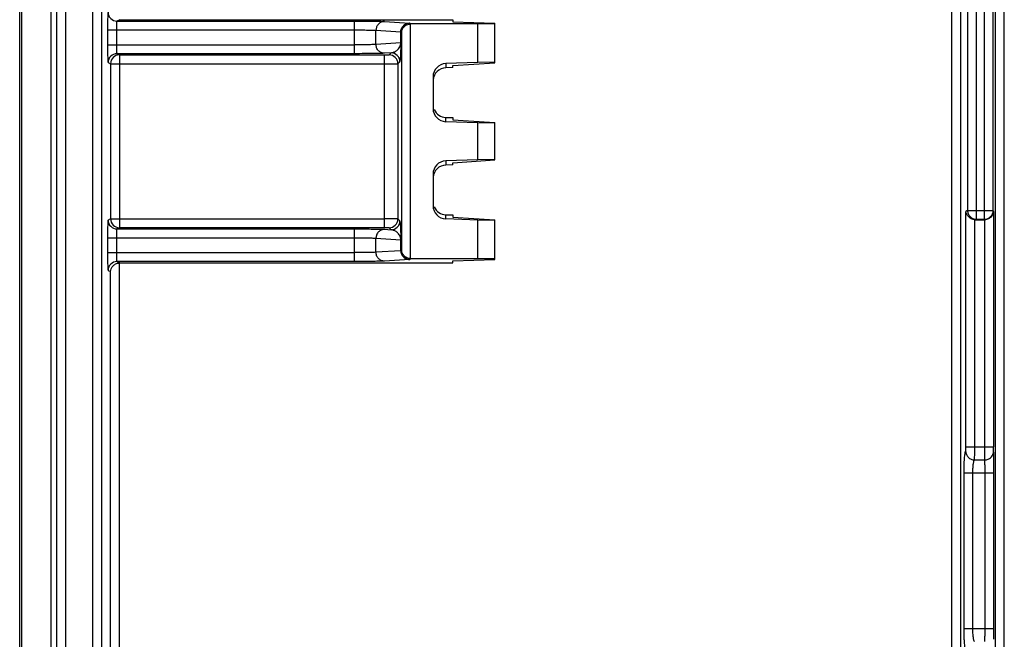
# Model space of a CAD drawing. Units: millimetres. Extents: x 121 to 353, y 111 to 199.
# Drawn here: x 121 to 143, y 162 to 176 of the extents above; entities that cross this region are included whole.
import ezdxf

# ---------------------------------------------------------------- set-up
doc = ezdxf.new("R2010")
doc.units = ezdxf.units.MM
doc.header["$LTSCALE"] = 23.1
doc.layers.get('0').update_dxf_attribs({"linetype": 'CONTINUOUS'})
for name, color, linetype in [('ASSI', 7, 'CONTINUOUS'), ('DRAFT', 7, 'CONTINUOUS'), ('RACCORDO', 7, 'CONTINUOUS')]:
    doc.layers.add(name, color=color, linetype=linetype)

msp = doc.modelspace()

# ---------------------------------------------------------------- linework, layer by layer
at = {"color": 7, "linetype": 'CONTINUOUS'}
for p, q in [((121.173, 112.467), (121.173, 197.471)), ((121.223, 112.469), (121.223, 197.47)), ((121.881, 112.471), (121.881, 197.467))]:
    msp.add_line(p, q, dxfattribs=at)
at = {"color": 250, "linetype": 'CONTINUOUS'}
for p, q in [((122.83, 157.206), (122.83, 196.913)), ((123.029, 157.206), (123.029, 196.913)), ((142.264, 157.208), (142.264, 183.433)), ((142.464, 157.208), (142.464, 183.433)), ((123.229, 157.206), (123.229, 170.323))]:
    msp.add_line(p, q, dxfattribs=at)
at = {"layer": 'ASSI', "color": 7, "linetype": 'CONTINUOUS'}
for p, q in [((121.173, 112.467), (121.173, 197.471)), ((121.223, 112.469), (121.223, 197.47)), ((121.881, 112.471), (121.881, 197.467)), ((143.248, 128.706), (143.248, 181.232)), ((143.448, 128.694), (143.448, 181.244)), ((123.436, 176.019), (130.973, 176.019)), ((130.973, 176.019), (130.973, 175.97)), ((131.534, 175.923), (130.019, 175.923)), ((130.973, 175.97), (131.923, 175.941)), ((131.923, 175.927), (131.534, 175.923)), ((131.534, 175.051), (131.534, 175.923)), ((131.923, 175.047), (131.923, 175.941)), ((131.534, 175.051), (130.812, 175.025)), ((130.973, 174.935), (130.812, 174.929)), ((130.973, 174.985), (131.923, 175.047)), ((130.973, 174.935), (130.973, 174.985)), ((131.923, 175.06), (131.534, 175.051)), ((130.523, 174.726), (130.523, 174.013)), ((130.812, 173.809), (130.973, 173.804)), ((130.973, 173.804), (130.973, 173.754)), ((130.973, 173.754), (131.923, 173.692)), ((131.534, 173.688), (130.812, 173.713)), ((131.534, 172.851), (131.534, 173.688)), ((131.923, 173.678), (131.534, 173.688)), ((131.923, 172.847), (131.923, 173.692)), ((131.923, 172.86), (131.534, 172.851)), ((131.534, 172.851), (130.812, 172.825)), ((130.973, 172.735), (130.812, 172.729)), ((130.973, 172.785), (131.923, 172.847)), ((130.973, 172.735), (130.973, 172.785)), ((130.523, 172.526), (130.523, 171.813)), ((130.812, 171.609), (130.973, 171.604)), ((130.973, 171.604), (130.973, 171.554)), ((130.973, 171.554), (131.923, 171.492)), ((131.534, 171.488), (130.812, 171.513)), ((131.534, 170.615), (131.534, 171.488)), ((131.923, 171.478), (131.534, 171.488)), ((131.923, 170.598), (131.923, 171.492)), ((142.796, 171.495), (143.004, 171.495)), ((123.436, 170.519), (130.973, 170.519)), ((131.534, 170.615), (130.019, 170.615)), ((130.973, 170.569), (131.923, 170.598)), ((130.973, 170.519), (130.973, 170.569)), ((131.923, 170.611), (131.534, 170.615))]:
    msp.add_line(p, q, dxfattribs=at)
at = {"layer": 'ASSI', "color": 250, "linetype": 'CONTINUOUS'}
for p, q in [((122.007, 197.467), (122.007, 112.471)), ((122.207, 197.467), (122.207, 112.471)), ((122.83, 157.206), (122.83, 196.913)), ((123.029, 157.206), (123.029, 196.913)), ((142.264, 157.208), (142.264, 183.433)), ((142.464, 157.208), (142.464, 183.433)), ((142.815, 171.506), (142.815, 176.432)), ((142.997, 171.506), (142.997, 176.432)), ((142.615, 176.232), (142.615, 171.706)), ((143.197, 171.706), (143.197, 176.232)), ((123.436, 176.019), (123.373, 175.988)), ((123.373, 175.988), (128.749, 175.988)), ((128.749, 175.251), (128.749, 175.988)), ((129.426, 175.979), (129.988, 175.942)), ((123.159, 175.788), (123.159, 175.451)), ((123.159, 175.788), (128.749, 175.788)), ((123.359, 175.788), (123.359, 175.451)), ((129.232, 175.46), (129.232, 175.779)), ((129.232, 175.779), (129.795, 175.742)), ((130.001, 175.94), (130.019, 175.923)), ((130.015, 170.615), (130.015, 175.923)), ((129.795, 175.496), (129.795, 175.742)), ((129.801, 175.496), (129.801, 175.74)), ((129.801, 175.74), (129.815, 175.727)), ((129.815, 170.812), (129.815, 175.727)), ((123.159, 175.451), (128.749, 175.451)), ((129.795, 175.496), (129.232, 175.46)), ((129.801, 175.496), (129.795, 175.496)), ((123.373, 175.251), (123.429, 175.223)), ((128.749, 175.251), (123.373, 175.251)), ((123.429, 175.223), (123.429, 171.316)), ((123.429, 175.223), (129.428, 175.223)), ((129.573, 175.269), (129.426, 175.26)), ((129.428, 171.316), (129.428, 175.223)), ((129.528, 175.224), (129.573, 175.269)), ((123.173, 175.051), (123.229, 175.023)), ((123.229, 175.023), (123.229, 171.516)), ((123.229, 175.023), (129.428, 175.023)), ((129.728, 175.024), (129.773, 175.069)), ((129.728, 175.024), (129.728, 171.514)), ((130.812, 175.025), (130.812, 174.929)), ((130.812, 173.713), (130.812, 173.809)), ((130.812, 172.825), (130.812, 172.729)), ((130.812, 171.513), (130.812, 171.609)), ((142.615, 171.706), (142.58, 171.685)), ((142.58, 166.361), (142.58, 171.685)), ((142.615, 171.706), (143.197, 171.706)), ((143.204, 171.685), (143.197, 171.706)), ((143.204, 171.685), (143.204, 166.361)), ((123.229, 171.516), (123.173, 171.488)), ((123.229, 171.516), (129.428, 171.516)), ((123.429, 171.316), (123.373, 171.288)), ((129.428, 171.316), (123.429, 171.316)), ((129.573, 171.269), (129.528, 171.314)), ((129.773, 171.469), (129.728, 171.514)), ((142.78, 166.361), (142.78, 171.496)), ((142.815, 171.506), (142.796, 171.495)), ((142.815, 171.506), (142.997, 171.506)), ((143.001, 171.495), (142.997, 171.506)), ((143.004, 166.361), (143.004, 171.495)), ((123.159, 171.088), (123.159, 170.751)), ((123.159, 171.088), (128.749, 171.088)), ((123.359, 171.088), (123.359, 170.751)), ((123.373, 171.288), (128.749, 171.288)), ((128.749, 170.551), (128.749, 171.288)), ((129.232, 170.76), (129.232, 171.079)), ((129.232, 171.079), (129.795, 171.042)), ((129.426, 171.279), (129.573, 171.269)), ((129.795, 170.796), (129.795, 171.042)), ((129.801, 171.042), (129.795, 171.042)), ((129.801, 170.798), (129.801, 171.042)), ((123.159, 170.751), (128.749, 170.751)), ((129.795, 170.796), (129.232, 170.76)), ((129.815, 170.812), (129.801, 170.798)), ((123.373, 170.551), (123.436, 170.519)), ((128.749, 170.551), (123.373, 170.551)), ((123.429, 139.419), (123.429, 170.519)), ((129.988, 170.596), (129.426, 170.56)), ((130.019, 170.615), (130.001, 170.598)), ((123.173, 170.351), (123.229, 170.323)), ((123.229, 157.206), (123.229, 170.323)), ((142.58, 166.361), (143.204, 166.361)), ((142.772, 166.065), (143.005, 166.065)), ((142.537, 162.254), (142.537, 165.769)), ((142.537, 165.769), (143.213, 165.769)), ((142.736, 162.254), (142.736, 165.769)), ((143.013, 162.254), (143.013, 165.769)), ((143.213, 162.254), (143.213, 165.769)), ((142.537, 162.254), (143.213, 162.254))]:
    msp.add_line(p, q, dxfattribs=at)
for centre, start, end in [((123.373, 176.188), 180.0279, 269.9441), ((130.002, 175.74), 90.021, 179.979), ((123.373, 175.051), 90.0559, 179.9721), ((123.429, 175.023), 90.0559, 179.9721), ((129.528, 175.024), 0.021, 89.979), ((129.573, 175.069), 0.021, 89.979), ((142.997, 171.707), 270.0247, 359.9006), ((123.373, 171.488), 180.0279, 269.9441), ((123.429, 171.516), 180.0279, 269.9441), ((129.528, 171.514), 270.021, 359.979), ((129.573, 171.469), 270.021, 359.979), ((130.002, 170.798), 180.021, 269.979), ((123.373, 170.351), 90.0559, 179.9721)]:
    msp.add_arc(centre, 0.2, start, end, dxfattribs=at)
at = {"layer": 'ASSI', "color": 7, "linetype": 'CONTINUOUS'}
msp.add_arc((118.755, 162.243), 24.457, 359.4475, 0.0251, dxfattribs=at)
for centre, major_axis, ratio, start_param, end_param in [((130.823, 174.726), (0, 0.3), 0.999848, 0.034901, 1.570796), ((130.823, 174.63), (0, 0.3), 0.999848, 0.034901, 1.484438), ((130.823, 174.013), (0, 0.3), 0.999848, -4.712389, -3.176494), ((130.823, 174.109), (0, -0.3), 0.999848, -1.143917, -0.034901), ((130.823, 172.526), (0, 0.3), 0.999848, 0.034901, 1.570796), ((130.823, 172.43), (0, 0.3), 0.999848, 0.034901, 1.484438), ((130.823, 171.813), (0, 0.3), 0.999848, -4.712389, -3.176494), ((130.823, 171.909), (0, -0.3), 0.999848, -1.143917, -0.034901), ((142.797, 171.696), (0.172, 0.103), 0.99484, -2.195486, -2.112781), ((123.436, 170.319), (-0.179, 0.089), 0.999239, -1.106966, -1.072668)]:
    msp.add_ellipse(centre, major_axis=major_axis, ratio=ratio, start_param=start_param, end_param=end_param, dxfattribs=at)
at = {"layer": 'ASSI', "color": 250, "linetype": 'CONTINUOUS'}
for points, knots in [([(123.173, 176.188), (123.172, 176.187), (123.171, 176.184), (123.17, 176.178), (123.169, 176.168), (123.167, 176.154), (123.166, 176.137), (123.165, 176.108), (123.163, 176.065), (123.161, 176.005), (123.16, 175.937), (123.159, 175.864), (123.159, 175.814), (123.159, 175.788)], [0, 0, 0, 0, 0.007227, 0.02329, 0.04841, 0.082412, 0.125011, 0.175824, 0.300115, 0.450682, 0.621874, 0.807344, 1, 1, 1, 1]), ([(123.373, 175.988), (123.371, 175.987), (123.369, 175.98), (123.367, 175.97), (123.365, 175.951), (123.363, 175.926), (123.361, 175.897), (123.359, 175.85), (123.359, 175.813), (123.359, 175.788)], [0, 0, 0, 0, 0.025702, 0.085481, 0.178896, 0.302833, 0.452838, 0.623355, 1, 1, 1, 1]), ([(128.749, 175.988), (128.825, 175.988), (128.967, 175.987), (129.161, 175.986), (129.311, 175.983), (129.394, 175.981), (129.426, 175.979)], [0, 0, 0, 0, 0.332744, 0.630144, 0.860695, 1, 1, 1, 1]), ([(129.426, 175.979), (129.401, 175.979), (129.35, 175.968), (129.285, 175.923), (129.243, 175.857), (129.233, 175.805), (129.232, 175.779)], [0, 0, 0, 0, 0.245883, 0.494389, 0.746176, 1, 1, 1, 1]), ([(128.749, 175.788), (128.803, 175.788), (128.905, 175.787), (129.043, 175.786), (129.151, 175.783), (129.21, 175.781), (129.232, 175.779)], [0, 0, 0, 0, 0.332712, 0.630084, 0.860628, 1, 1, 1, 1]), ([(129.795, 175.742), (129.795, 175.768), (129.805, 175.82), (129.848, 175.886), (129.912, 175.931), (129.963, 175.942), (129.988, 175.942)], [0, 0, 0, 0, 0.253824, 0.505611, 0.754117, 1, 1, 1, 1]), ([(130.001, 175.94), (130.001, 175.941), (130, 175.941), (129.995, 175.942), (129.991, 175.942), (129.988, 175.942)], [0, 0, 0, 0, 0.090948, 0.28734, 1, 1, 1, 1]), ([(129.795, 175.742), (129.796, 175.742), (129.798, 175.741), (129.801, 175.741), (129.801, 175.74)], [0, 0, 0, 0, 0.702096, 1, 1, 1, 1]), ([(123.159, 175.451), (123.159, 175.425), (123.159, 175.374), (123.16, 175.301), (123.161, 175.233), (123.163, 175.174), (123.165, 175.13), (123.166, 175.101), (123.167, 175.084), (123.169, 175.071), (123.17, 175.061), (123.171, 175.055), (123.172, 175.051), (123.173, 175.051)], [0, 0, 0, 0, 0.192643, 0.378077, 0.549261, 0.699833, 0.824137, 0.874958, 0.917563, 0.951577, 0.976704, 0.992771, 1, 1, 1, 1]), ([(123.359, 175.451), (123.359, 175.425), (123.359, 175.389), (123.361, 175.342), (123.363, 175.312), (123.365, 175.288), (123.367, 175.269), (123.369, 175.258), (123.371, 175.251), (123.373, 175.251)], [0, 0, 0, 0, 0.376596, 0.547105, 0.697115, 0.821065, 0.914494, 0.974293, 1, 1, 1, 1]), ([(129.232, 175.46), (129.21, 175.458), (129.151, 175.455), (129.043, 175.453), (128.905, 175.451), (128.803, 175.451), (128.749, 175.451)], [0, 0, 0, 0, 0.13932, 0.369837, 0.667219, 1, 1, 1, 1]), ([(129.426, 175.26), (129.401, 175.26), (129.35, 175.271), (129.285, 175.315), (129.243, 175.382), (129.233, 175.434), (129.232, 175.46)], [0, 0, 0, 0, 0.245883, 0.494389, 0.746176, 1, 1, 1, 1]), ([(129.573, 175.269), (129.592, 175.272), (129.632, 175.282), (129.691, 175.311), (129.739, 175.354), (129.781, 175.415), (129.795, 175.464), (129.795, 175.496)], [0, 0, 0, 0, 0.16996, 0.354643, 0.574475, 0.71959, 1, 1, 1, 1]), ([(129.773, 175.069), (129.775, 175.071), (129.778, 175.079), (129.781, 175.094), (129.785, 175.117), (129.789, 175.15), (129.792, 175.194), (129.8, 175.311), (129.801, 175.414), (129.801, 175.496)], [0, 0, 0, 0, 0.019474, 0.054975, 0.108524, 0.183063, 0.283881, 0.421701, 1, 1, 1, 1]), ([(129.426, 175.26), (129.394, 175.258), (129.311, 175.256), (129.161, 175.253), (128.967, 175.251), (128.825, 175.251), (128.749, 175.251)], [0, 0, 0, 0, 0.139254, 0.369777, 0.667187, 1, 1, 1, 1]), ([(129.428, 175.223), (129.44, 175.223), (129.459, 175.223), (129.482, 175.223), (129.497, 175.223), (129.509, 175.224), (129.519, 175.223), (129.524, 175.224), (129.527, 175.224), (129.528, 175.224)], [0, 0, 0, 0, 0.378492, 0.54992, 0.700694, 0.825144, 0.918601, 0.977585, 1, 1, 1, 1]), ([(129.428, 175.023), (129.466, 175.023), (129.521, 175.023), (129.591, 175.023), (129.635, 175.023), (129.672, 175.023), (129.698, 175.024), (129.713, 175.024), (129.72, 175.024), (129.725, 175.024), (129.727, 175.024), (129.728, 175.024)], [0, 0, 0, 0, 0.378614, 0.550097, 0.700918, 0.825398, 0.918857, 0.95281, 0.977792, 0.993568, 1, 1, 1, 1]), ([(142.615, 171.706), (142.616, 171.68), (142.626, 171.628), (142.67, 171.562), (142.736, 171.517), (142.789, 171.507), (142.815, 171.506)], [0, 0, 0, 0, 0.250146, 0.500397, 0.750416, 1, 1, 1, 1]), ([(123.173, 171.488), (123.172, 171.487), (123.171, 171.484), (123.17, 171.478), (123.169, 171.468), (123.167, 171.454), (123.166, 171.437), (123.165, 171.408), (123.163, 171.365), (123.161, 171.305), (123.16, 171.237), (123.159, 171.164), (123.159, 171.114), (123.159, 171.088)], [0, 0, 0, 0, 0.007227, 0.02329, 0.04841, 0.082412, 0.125011, 0.175824, 0.300115, 0.450682, 0.621874, 0.807344, 1, 1, 1, 1]), ([(129.728, 171.514), (129.727, 171.514), (129.725, 171.514), (129.72, 171.515), (129.713, 171.515), (129.698, 171.515), (129.672, 171.515), (129.636, 171.515), (129.591, 171.516), (129.521, 171.516), (129.466, 171.516), (129.428, 171.516)], [0, 0, 0, 0, 0.006421, 0.022181, 0.047142, 0.081073, 0.174498, 0.29895, 0.449753, 0.621237, 1, 1, 1, 1]), ([(129.528, 171.314), (129.527, 171.315), (129.524, 171.314), (129.519, 171.315), (129.509, 171.315), (129.497, 171.315), (129.482, 171.316), (129.459, 171.316), (129.44, 171.316), (129.428, 171.316)], [0, 0, 0, 0, 0.022388, 0.081329, 0.174752, 0.299174, 0.44993, 0.621358, 1, 1, 1, 1]), ([(129.801, 171.042), (129.801, 171.125), (129.8, 171.227), (129.792, 171.344), (129.789, 171.389), (129.785, 171.421), (129.781, 171.445), (129.778, 171.459), (129.775, 171.467), (129.773, 171.469)], [0, 0, 0, 0, 0.578318, 0.716131, 0.816945, 0.89148, 0.945027, 0.980526, 1, 1, 1, 1]), ([(123.373, 171.288), (123.371, 171.287), (123.369, 171.28), (123.367, 171.27), (123.365, 171.251), (123.363, 171.226), (123.361, 171.197), (123.359, 171.15), (123.359, 171.113), (123.359, 171.088)], [0, 0, 0, 0, 0.025702, 0.085481, 0.178896, 0.302833, 0.452838, 0.623355, 1, 1, 1, 1]), ([(128.749, 171.288), (128.825, 171.288), (128.967, 171.287), (129.161, 171.286), (129.311, 171.283), (129.394, 171.281), (129.426, 171.279)], [0, 0, 0, 0, 0.332744, 0.630144, 0.860695, 1, 1, 1, 1]), ([(128.749, 171.088), (128.803, 171.088), (128.905, 171.087), (129.043, 171.086), (129.151, 171.083), (129.21, 171.081), (129.232, 171.079)], [0, 0, 0, 0, 0.332712, 0.630084, 0.860628, 1, 1, 1, 1]), ([(129.426, 171.279), (129.401, 171.279), (129.35, 171.268), (129.285, 171.223), (129.243, 171.157), (129.233, 171.105), (129.232, 171.079)], [0, 0, 0, 0, 0.245883, 0.494389, 0.746176, 1, 1, 1, 1]), ([(129.795, 171.042), (129.795, 171.074), (129.781, 171.124), (129.739, 171.185), (129.691, 171.227), (129.632, 171.257), (129.592, 171.267), (129.573, 171.269)], [0, 0, 0, 0, 0.280425, 0.425535, 0.645362, 0.830043, 1, 1, 1, 1]), ([(123.159, 170.751), (123.159, 170.725), (123.159, 170.674), (123.16, 170.601), (123.161, 170.533), (123.163, 170.474), (123.165, 170.43), (123.166, 170.401), (123.167, 170.384), (123.169, 170.371), (123.17, 170.361), (123.171, 170.355), (123.172, 170.351), (123.173, 170.351)], [0, 0, 0, 0, 0.192643, 0.378077, 0.549261, 0.699833, 0.824137, 0.874958, 0.917563, 0.951577, 0.976704, 0.992771, 1, 1, 1, 1]), ([(123.359, 170.751), (123.359, 170.725), (123.359, 170.689), (123.361, 170.642), (123.363, 170.612), (123.365, 170.588), (123.367, 170.569), (123.369, 170.558), (123.371, 170.551), (123.373, 170.551)], [0, 0, 0, 0, 0.376596, 0.547105, 0.697115, 0.821065, 0.914494, 0.974293, 1, 1, 1, 1]), ([(129.232, 170.76), (129.21, 170.758), (129.151, 170.755), (129.043, 170.753), (128.905, 170.751), (128.803, 170.751), (128.749, 170.751)], [0, 0, 0, 0, 0.13932, 0.369837, 0.667219, 1, 1, 1, 1]), ([(129.426, 170.56), (129.401, 170.56), (129.35, 170.571), (129.285, 170.615), (129.243, 170.682), (129.233, 170.734), (129.232, 170.76)], [0, 0, 0, 0, 0.245883, 0.494389, 0.746176, 1, 1, 1, 1]), ([(129.801, 170.798), (129.801, 170.797), (129.798, 170.797), (129.796, 170.797), (129.795, 170.796)], [0, 0, 0, 0, 0.297904, 1, 1, 1, 1]), ([(129.795, 170.796), (129.795, 170.77), (129.805, 170.718), (129.848, 170.652), (129.912, 170.607), (129.963, 170.597), (129.988, 170.596)], [0, 0, 0, 0, 0.253824, 0.505611, 0.754117, 1, 1, 1, 1]), ([(129.426, 170.56), (129.394, 170.558), (129.311, 170.556), (129.161, 170.553), (128.967, 170.551), (128.825, 170.551), (128.749, 170.551)], [0, 0, 0, 0, 0.139254, 0.369777, 0.667187, 1, 1, 1, 1]), ([(129.988, 170.596), (129.991, 170.597), (129.995, 170.597), (130, 170.598), (130.001, 170.598), (130.001, 170.598)], [0, 0, 0, 0, 0.712658, 0.909053, 1, 1, 1, 1]), ([(142.537, 165.769), (142.537, 165.827), (142.538, 165.934), (142.544, 166.063), (142.552, 166.15), (142.558, 166.2), (142.564, 166.236), (142.57, 166.255), (142.573, 166.262)], [0, 0, 0, 0, 0.347194, 0.652066, 0.776866, 0.878132, 0.95306, 1, 1, 1, 1]), ([(142.573, 166.262), (142.575, 166.266), (142.576, 166.278), (142.579, 166.299), (142.58, 166.328), (142.58, 166.349), (142.58, 166.361)], [0, 0, 0, 0, 0.121573, 0.347648, 0.652632, 1, 1, 1, 1]), ([(142.573, 166.262), (142.573, 166.237), (142.585, 166.185), (142.629, 166.12), (142.695, 166.076), (142.747, 166.065), (142.772, 166.065)], [0, 0, 0, 0, 0.248379, 0.498347, 0.749278, 1, 1, 1, 1]), ([(142.772, 166.065), (142.774, 166.077), (142.776, 166.111), (142.778, 166.175), (142.779, 166.262), (142.78, 166.326), (142.78, 166.361)], [0, 0, 0, 0, 0.119275, 0.345563, 0.651521, 1, 1, 1, 1]), ([(143.005, 166.065), (143.005, 166.077), (143.005, 166.111), (143.004, 166.209), (143.004, 166.296), (143.004, 166.361)], [0, 0, 0, 0, 0.119039, 0.345358, 1, 1, 1, 1]), ([(143.005, 166.065), (143.031, 166.065), (143.084, 166.075), (143.15, 166.119), (143.195, 166.185), (143.205, 166.237), (143.205, 166.262)], [0, 0, 0, 0, 0.251524, 0.502269, 0.751687, 1, 1, 1, 1]), ([(143.205, 166.262), (143.205, 166.266), (143.205, 166.278), (143.204, 166.31), (143.204, 166.339), (143.204, 166.361)], [0, 0, 0, 0, 0.119133, 0.345444, 1, 1, 1, 1]), ([(143.213, 165.769), (143.213, 165.827), (143.212, 165.934), (143.211, 166.079), (143.209, 166.186), (143.207, 166.243), (143.205, 166.262)], [0, 0, 0, 0, 0.348505, 0.654531, 0.88087, 1, 1, 1, 1]), ([(142.736, 165.769), (142.736, 165.804), (142.738, 165.869), (142.744, 165.946), (142.751, 165.998), (142.757, 166.028), (142.764, 166.05), (142.769, 166.061), (142.772, 166.065)], [0, 0, 0, 0, 0.344938, 0.647834, 0.772104, 0.873498, 0.949694, 1, 1, 1, 1]), ([(143.013, 165.769), (143.013, 165.804), (143.012, 165.868), (143.011, 165.955), (143.009, 166.019), (143.007, 166.053), (143.005, 166.065)], [0, 0, 0, 0, 0.348415, 0.654362, 0.880683, 1, 1, 1, 1]), ([(142.578, 161.755), (142.576, 161.756), (142.573, 161.76), (142.567, 161.775), (142.561, 161.805), (142.554, 161.852), (142.548, 161.914), (142.543, 161.987), (142.538, 162.102), (142.537, 162.192), (142.537, 162.254)], [0, 0, 0, 0, 0.012426, 0.032294, 0.096216, 0.191632, 0.315628, 0.464008, 0.631594, 1, 1, 1, 1]), ([(142.777, 161.954), (142.774, 161.956), (142.767, 161.965), (142.76, 161.984), (142.753, 162.012), (142.745, 162.066), (142.738, 162.148), (142.736, 162.217), (142.736, 162.254)], [0, 0, 0, 0, 0.037924, 0.103892, 0.199507, 0.322655, 0.635382, 1, 1, 1, 1]), ([(143.004, 161.954), (143.005, 161.955), (143.005, 161.958), (143.007, 161.967), (143.008, 161.985), (143.009, 162.013), (143.01, 162.05), (143.011, 162.094), (143.012, 162.163), (143.013, 162.217), (143.013, 162.254)], [0, 0, 0, 0, 0.009846, 0.028397, 0.091282, 0.186691, 0.311255, 0.460531, 0.629191, 1, 1, 1, 1])]:
    msp.add_open_spline(points, degree=3, knots=knots, dxfattribs=at)
at = {"layer": 'ASSI', "color": 7, "linetype": 'CONTINUOUS'}
for points, knots in [([(129.815, 175.727), (129.816, 175.749), (129.825, 175.796), (129.863, 175.859), (129.93, 175.91), (129.988, 175.923), (130.019, 175.923)], [0, 0, 0, 0, 0.215655, 0.44591, 0.705689, 1, 1, 1, 1]), ([(142.78, 171.496), (142.726, 171.501), (142.629, 171.547), (142.584, 171.642), (142.58, 171.685)], [0, 0, 0, 0, 0.553711, 1, 1, 1, 1]), ([(143.204, 171.685), (143.204, 171.664), (143.194, 171.618), (143.155, 171.556), (143.088, 171.508), (143.031, 171.495), (143.001, 171.495)], [0, 0, 0, 0, 0.213375, 0.442733, 0.703601, 1, 1, 1, 1]), ([(130.019, 170.615), (129.988, 170.615), (129.93, 170.629), (129.863, 170.679), (129.825, 170.743), (129.816, 170.789), (129.815, 170.812)], [0, 0, 0, 0, 0.294311, 0.55409, 0.784345, 1, 1, 1, 1]), ([(123.229, 170.323), (123.23, 170.345), (123.239, 170.39), (123.278, 170.453), (123.342, 170.503), (123.399, 170.518), (123.429, 170.519)], [0, 0, 0, 0, 0.215879, 0.446858, 0.706648, 1, 1, 1, 1])]:
    msp.add_open_spline(points, degree=3, knots=knots, dxfattribs=at)
at = {"layer": 'DRAFT', "color": 7, "linetype": 'CONTINUOUS'}
for p, q in [((130.973, 176.019), (130.973, 175.97)), ((130.973, 175.97), (131.923, 175.941)), ((131.923, 175.927), (131.534, 175.923)), ((131.534, 175.051), (131.534, 175.923)), ((131.923, 175.047), (131.923, 175.941)), ((130.973, 174.985), (131.923, 175.047)), ((130.973, 174.935), (130.973, 174.985)), ((131.923, 175.06), (131.534, 175.051)), ((130.973, 173.804), (130.973, 173.754)), ((130.973, 173.754), (131.923, 173.692)), ((131.534, 172.851), (131.534, 173.688)), ((131.923, 173.678), (131.534, 173.688)), ((131.923, 172.847), (131.923, 173.692)), ((131.923, 172.86), (131.534, 172.851)), ((130.973, 172.785), (131.923, 172.847)), ((130.973, 172.735), (130.973, 172.785)), ((130.973, 171.604), (130.973, 171.554)), ((130.973, 171.554), (131.923, 171.492)), ((131.534, 170.615), (131.534, 171.488)), ((131.923, 171.478), (131.534, 171.488)), ((131.923, 170.598), (131.923, 171.492)), ((130.973, 170.569), (131.923, 170.598)), ((130.973, 170.519), (130.973, 170.569)), ((131.923, 170.611), (131.534, 170.615))]:
    msp.add_line(p, q, dxfattribs=at)
at = {"layer": 'RACCORDO', "color": 250, "linetype": 'CONTINUOUS'}
for p, q in [((122.007, 197.467), (122.007, 112.471)), ((122.207, 197.467), (122.207, 112.471)), ((142.815, 171.506), (142.815, 176.432)), ((142.997, 171.506), (142.997, 176.432)), ((142.615, 176.232), (142.615, 171.706)), ((143.197, 171.706), (143.197, 176.232)), ((123.436, 176.019), (123.373, 175.988)), ((123.373, 175.988), (128.749, 175.988)), ((128.749, 175.251), (128.749, 175.988)), ((129.426, 175.979), (129.988, 175.942)), ((123.159, 175.788), (123.159, 175.451)), ((123.159, 175.788), (128.749, 175.788)), ((123.359, 175.788), (123.359, 175.451)), ((129.232, 175.46), (129.232, 175.779)), ((129.232, 175.779), (129.795, 175.742)), ((130.001, 175.94), (130.019, 175.923)), ((130.015, 170.615), (130.015, 175.923)), ((129.795, 175.496), (129.795, 175.742)), ((129.801, 175.496), (129.801, 175.74)), ((129.801, 175.74), (129.815, 175.727)), ((129.815, 170.812), (129.815, 175.727)), ((123.159, 175.451), (128.749, 175.451)), ((129.795, 175.496), (129.232, 175.46)), ((129.801, 175.496), (129.795, 175.496)), ((123.373, 175.251), (123.429, 175.223)), ((128.749, 175.251), (123.373, 175.251)), ((123.429, 175.223), (123.429, 171.316)), ((123.429, 175.223), (129.428, 175.223)), ((129.573, 175.269), (129.426, 175.26)), ((129.428, 171.316), (129.428, 175.223)), ((129.528, 175.224), (129.573, 175.269)), ((123.173, 175.051), (123.229, 175.023)), ((123.229, 175.023), (123.229, 171.516)), ((123.229, 175.023), (129.428, 175.023)), ((129.728, 175.024), (129.773, 175.069)), ((129.728, 175.024), (129.728, 171.514)), ((130.812, 175.025), (130.812, 174.929)), ((130.812, 173.713), (130.812, 173.809)), ((130.812, 172.825), (130.812, 172.729)), ((130.812, 171.513), (130.812, 171.609)), ((142.615, 171.706), (142.58, 171.685)), ((142.58, 166.361), (142.58, 171.685)), ((142.615, 171.706), (143.197, 171.706)), ((143.204, 171.685), (143.197, 171.706)), ((143.204, 171.685), (143.204, 166.361)), ((123.229, 171.516), (123.173, 171.488)), ((123.229, 171.516), (129.428, 171.516)), ((123.429, 171.316), (123.373, 171.288)), ((129.428, 171.316), (123.429, 171.316)), ((129.573, 171.269), (129.528, 171.314)), ((129.773, 171.469), (129.728, 171.514)), ((142.78, 166.361), (142.78, 171.496)), ((142.815, 171.506), (142.796, 171.495)), ((142.815, 171.506), (142.997, 171.506)), ((143.001, 171.495), (142.997, 171.506)), ((143.004, 166.361), (143.004, 171.495)), ((123.159, 171.088), (123.159, 170.751)), ((123.159, 171.088), (128.749, 171.088)), ((123.359, 171.088), (123.359, 170.751)), ((123.373, 171.288), (128.749, 171.288)), ((128.749, 170.551), (128.749, 171.288)), ((129.232, 170.76), (129.232, 171.079)), ((129.232, 171.079), (129.795, 171.042)), ((129.426, 171.279), (129.573, 171.269)), ((129.795, 170.796), (129.795, 171.042)), ((129.801, 171.042), (129.795, 171.042)), ((129.801, 170.798), (129.801, 171.042)), ((123.159, 170.751), (128.749, 170.751)), ((129.795, 170.796), (129.232, 170.76)), ((129.815, 170.812), (129.801, 170.798)), ((123.373, 170.551), (123.436, 170.519)), ((128.749, 170.551), (123.373, 170.551)), ((123.429, 139.419), (123.429, 170.519)), ((129.988, 170.596), (129.426, 170.56)), ((130.019, 170.615), (130.001, 170.598)), ((123.173, 170.351), (123.229, 170.323)), ((142.58, 166.361), (143.204, 166.361)), ((142.772, 166.065), (143.005, 166.065)), ((142.537, 162.254), (142.537, 165.769)), ((142.537, 165.769), (143.213, 165.769)), ((142.736, 162.254), (142.736, 165.769)), ((143.013, 162.254), (143.013, 165.769)), ((143.213, 162.254), (143.213, 165.769)), ((142.537, 162.254), (143.213, 162.254))]:
    msp.add_line(p, q, dxfattribs=at)
at = {"layer": 'RACCORDO', "color": 7, "linetype": 'CONTINUOUS'}
for p, q in [((143.248, 128.706), (143.248, 181.232)), ((143.448, 128.694), (143.448, 181.244)), ((123.436, 176.019), (130.973, 176.019)), ((131.534, 175.923), (130.019, 175.923)), ((131.534, 175.051), (130.812, 175.025)), ((130.973, 174.935), (130.812, 174.929)), ((130.523, 174.726), (130.523, 174.013)), ((130.812, 173.809), (130.973, 173.804)), ((131.534, 173.688), (130.812, 173.713)), ((131.534, 172.851), (130.812, 172.825)), ((130.973, 172.735), (130.812, 172.729)), ((130.523, 172.526), (130.523, 171.813)), ((130.812, 171.609), (130.973, 171.604)), ((131.534, 171.488), (130.812, 171.513)), ((142.796, 171.495), (143.004, 171.495)), ((123.436, 170.519), (130.973, 170.519)), ((131.534, 170.615), (130.019, 170.615))]:
    msp.add_line(p, q, dxfattribs=at)
at = {"layer": 'RACCORDO', "color": 250, "linetype": 'CONTINUOUS'}
for centre, start, end in [((123.373, 176.188), 180.0279, 269.9441), ((130.002, 175.74), 90.021, 179.979), ((123.373, 175.051), 90.0559, 179.9721), ((123.429, 175.023), 90.0559, 179.9721), ((129.528, 175.024), 0.021, 89.979), ((129.573, 175.069), 0.021, 89.979), ((142.997, 171.707), 270.0247, 359.9006), ((123.373, 171.488), 180.0279, 269.9441), ((123.429, 171.516), 180.0279, 269.9441), ((129.528, 171.514), 270.021, 359.979), ((129.573, 171.469), 270.021, 359.979), ((130.002, 170.798), 180.021, 269.979), ((123.373, 170.351), 90.0559, 179.9721)]:
    msp.add_arc(centre, 0.2, start, end, dxfattribs=at)
at = {"layer": 'RACCORDO', "color": 7, "linetype": 'CONTINUOUS'}
msp.add_arc((118.755, 162.243), 24.457, 359.4475, 0.0251, dxfattribs=at)
for centre, major_axis, ratio, start_param, end_param in [((130.823, 174.726), (0, 0.3), 0.999848, 0.034901, 1.570796), ((130.823, 174.63), (0, 0.3), 0.999848, 0.034901, 1.484438), ((130.823, 174.013), (0, 0.3), 0.999848, -4.712389, -3.176494), ((130.823, 174.109), (0, -0.3), 0.999848, -1.143917, -0.034901), ((130.823, 172.526), (0, 0.3), 0.999848, 0.034901, 1.570796), ((130.823, 172.43), (0, 0.3), 0.999848, 0.034901, 1.484438), ((130.823, 171.813), (0, 0.3), 0.999848, -4.712389, -3.176494), ((130.823, 171.909), (0, -0.3), 0.999848, -1.143917, -0.034901), ((142.797, 171.696), (0.172, 0.103), 0.99484, -2.195486, -2.112781), ((123.436, 170.319), (-0.179, 0.089), 0.999239, -1.106966, -1.072668)]:
    msp.add_ellipse(centre, major_axis=major_axis, ratio=ratio, start_param=start_param, end_param=end_param, dxfattribs=at)
at = {"layer": 'RACCORDO', "color": 250, "linetype": 'CONTINUOUS'}
for points, knots in [([(123.173, 176.188), (123.172, 176.187), (123.171, 176.184), (123.17, 176.178), (123.169, 176.168), (123.167, 176.154), (123.166, 176.137), (123.165, 176.108), (123.163, 176.065), (123.161, 176.005), (123.16, 175.937), (123.159, 175.864), (123.159, 175.814), (123.159, 175.788)], [0, 0, 0, 0, 0.007227, 0.02329, 0.04841, 0.082412, 0.125011, 0.175824, 0.300115, 0.450682, 0.621874, 0.807344, 1, 1, 1, 1]), ([(123.373, 175.988), (123.371, 175.987), (123.369, 175.98), (123.367, 175.97), (123.365, 175.951), (123.363, 175.926), (123.361, 175.897), (123.359, 175.85), (123.359, 175.813), (123.359, 175.788)], [0, 0, 0, 0, 0.025702, 0.085481, 0.178896, 0.302833, 0.452838, 0.623355, 1, 1, 1, 1]), ([(128.749, 175.988), (128.825, 175.988), (128.967, 175.987), (129.161, 175.986), (129.311, 175.983), (129.394, 175.981), (129.426, 175.979)], [0, 0, 0, 0, 0.332744, 0.630144, 0.860695, 1, 1, 1, 1]), ([(129.426, 175.979), (129.401, 175.979), (129.35, 175.968), (129.285, 175.923), (129.243, 175.857), (129.233, 175.805), (129.232, 175.779)], [0, 0, 0, 0, 0.245883, 0.494389, 0.746176, 1, 1, 1, 1]), ([(128.749, 175.788), (128.803, 175.788), (128.905, 175.787), (129.043, 175.786), (129.151, 175.783), (129.21, 175.781), (129.232, 175.779)], [0, 0, 0, 0, 0.332712, 0.630084, 0.860628, 1, 1, 1, 1]), ([(129.795, 175.742), (129.795, 175.768), (129.805, 175.82), (129.848, 175.886), (129.912, 175.931), (129.963, 175.942), (129.988, 175.942)], [0, 0, 0, 0, 0.253824, 0.505611, 0.754117, 1, 1, 1, 1]), ([(130.001, 175.94), (130.001, 175.941), (130, 175.941), (129.995, 175.942), (129.991, 175.942), (129.988, 175.942)], [0, 0, 0, 0, 0.090948, 0.28734, 1, 1, 1, 1]), ([(129.795, 175.742), (129.796, 175.742), (129.798, 175.741), (129.801, 175.741), (129.801, 175.74)], [0, 0, 0, 0, 0.702096, 1, 1, 1, 1]), ([(123.159, 175.451), (123.159, 175.425), (123.159, 175.374), (123.16, 175.301), (123.161, 175.233), (123.163, 175.174), (123.165, 175.13), (123.166, 175.101), (123.167, 175.084), (123.169, 175.071), (123.17, 175.061), (123.171, 175.055), (123.172, 175.051), (123.173, 175.051)], [0, 0, 0, 0, 0.192643, 0.378077, 0.549261, 0.699833, 0.824137, 0.874958, 0.917563, 0.951577, 0.976704, 0.992771, 1, 1, 1, 1]), ([(123.359, 175.451), (123.359, 175.425), (123.359, 175.389), (123.361, 175.342), (123.363, 175.312), (123.365, 175.288), (123.367, 175.269), (123.369, 175.258), (123.371, 175.251), (123.373, 175.251)], [0, 0, 0, 0, 0.376596, 0.547105, 0.697115, 0.821065, 0.914494, 0.974293, 1, 1, 1, 1]), ([(129.232, 175.46), (129.21, 175.458), (129.151, 175.455), (129.043, 175.453), (128.905, 175.451), (128.803, 175.451), (128.749, 175.451)], [0, 0, 0, 0, 0.13932, 0.369837, 0.667219, 1, 1, 1, 1]), ([(129.426, 175.26), (129.401, 175.26), (129.35, 175.271), (129.285, 175.315), (129.243, 175.382), (129.233, 175.434), (129.232, 175.46)], [0, 0, 0, 0, 0.245883, 0.494389, 0.746176, 1, 1, 1, 1]), ([(129.573, 175.269), (129.592, 175.272), (129.632, 175.282), (129.691, 175.311), (129.739, 175.354), (129.781, 175.415), (129.795, 175.464), (129.795, 175.496)], [0, 0, 0, 0, 0.16996, 0.354643, 0.574475, 0.71959, 1, 1, 1, 1]), ([(129.773, 175.069), (129.775, 175.071), (129.778, 175.079), (129.781, 175.094), (129.785, 175.117), (129.789, 175.15), (129.792, 175.194), (129.8, 175.311), (129.801, 175.414), (129.801, 175.496)], [0, 0, 0, 0, 0.019474, 0.054975, 0.108524, 0.183063, 0.283881, 0.421701, 1, 1, 1, 1]), ([(129.426, 175.26), (129.394, 175.258), (129.311, 175.256), (129.161, 175.253), (128.967, 175.251), (128.825, 175.251), (128.749, 175.251)], [0, 0, 0, 0, 0.139254, 0.369777, 0.667187, 1, 1, 1, 1]), ([(129.428, 175.223), (129.44, 175.223), (129.459, 175.223), (129.482, 175.223), (129.497, 175.223), (129.509, 175.224), (129.519, 175.223), (129.524, 175.224), (129.527, 175.224), (129.528, 175.224)], [0, 0, 0, 0, 0.378492, 0.54992, 0.700694, 0.825144, 0.918601, 0.977585, 1, 1, 1, 1]), ([(129.428, 175.023), (129.466, 175.023), (129.521, 175.023), (129.591, 175.023), (129.635, 175.023), (129.672, 175.023), (129.698, 175.024), (129.713, 175.024), (129.72, 175.024), (129.725, 175.024), (129.727, 175.024), (129.728, 175.024)], [0, 0, 0, 0, 0.378614, 0.550097, 0.700918, 0.825398, 0.918857, 0.95281, 0.977792, 0.993568, 1, 1, 1, 1]), ([(142.615, 171.706), (142.616, 171.68), (142.626, 171.628), (142.67, 171.562), (142.736, 171.517), (142.789, 171.507), (142.815, 171.506)], [0, 0, 0, 0, 0.250146, 0.500397, 0.750416, 1, 1, 1, 1]), ([(123.173, 171.488), (123.172, 171.487), (123.171, 171.484), (123.17, 171.478), (123.169, 171.468), (123.167, 171.454), (123.166, 171.437), (123.165, 171.408), (123.163, 171.365), (123.161, 171.305), (123.16, 171.237), (123.159, 171.164), (123.159, 171.114), (123.159, 171.088)], [0, 0, 0, 0, 0.007227, 0.02329, 0.04841, 0.082412, 0.125011, 0.175824, 0.300115, 0.450682, 0.621874, 0.807344, 1, 1, 1, 1]), ([(129.728, 171.514), (129.727, 171.514), (129.725, 171.514), (129.72, 171.515), (129.713, 171.515), (129.698, 171.515), (129.672, 171.515), (129.636, 171.515), (129.591, 171.516), (129.521, 171.516), (129.466, 171.516), (129.428, 171.516)], [0, 0, 0, 0, 0.006421, 0.022181, 0.047142, 0.081073, 0.174498, 0.29895, 0.449753, 0.621237, 1, 1, 1, 1]), ([(129.528, 171.314), (129.527, 171.315), (129.524, 171.314), (129.519, 171.315), (129.509, 171.315), (129.497, 171.315), (129.482, 171.316), (129.459, 171.316), (129.44, 171.316), (129.428, 171.316)], [0, 0, 0, 0, 0.022388, 0.081329, 0.174752, 0.299174, 0.44993, 0.621358, 1, 1, 1, 1]), ([(129.801, 171.042), (129.801, 171.125), (129.8, 171.227), (129.792, 171.344), (129.789, 171.389), (129.785, 171.421), (129.781, 171.445), (129.778, 171.459), (129.775, 171.467), (129.773, 171.469)], [0, 0, 0, 0, 0.578318, 0.716131, 0.816945, 0.89148, 0.945027, 0.980526, 1, 1, 1, 1]), ([(123.373, 171.288), (123.371, 171.287), (123.369, 171.28), (123.367, 171.27), (123.365, 171.251), (123.363, 171.226), (123.361, 171.197), (123.359, 171.15), (123.359, 171.113), (123.359, 171.088)], [0, 0, 0, 0, 0.025702, 0.085481, 0.178896, 0.302833, 0.452838, 0.623355, 1, 1, 1, 1]), ([(128.749, 171.288), (128.825, 171.288), (128.967, 171.287), (129.161, 171.286), (129.311, 171.283), (129.394, 171.281), (129.426, 171.279)], [0, 0, 0, 0, 0.332744, 0.630144, 0.860695, 1, 1, 1, 1]), ([(128.749, 171.088), (128.803, 171.088), (128.905, 171.087), (129.043, 171.086), (129.151, 171.083), (129.21, 171.081), (129.232, 171.079)], [0, 0, 0, 0, 0.332712, 0.630084, 0.860628, 1, 1, 1, 1]), ([(129.426, 171.279), (129.401, 171.279), (129.35, 171.268), (129.285, 171.223), (129.243, 171.157), (129.233, 171.105), (129.232, 171.079)], [0, 0, 0, 0, 0.245883, 0.494389, 0.746176, 1, 1, 1, 1]), ([(129.795, 171.042), (129.795, 171.074), (129.781, 171.124), (129.739, 171.185), (129.691, 171.227), (129.632, 171.257), (129.592, 171.267), (129.573, 171.269)], [0, 0, 0, 0, 0.280425, 0.425535, 0.645362, 0.830043, 1, 1, 1, 1]), ([(123.159, 170.751), (123.159, 170.725), (123.159, 170.674), (123.16, 170.601), (123.161, 170.533), (123.163, 170.474), (123.165, 170.43), (123.166, 170.401), (123.167, 170.384), (123.169, 170.371), (123.17, 170.361), (123.171, 170.355), (123.172, 170.351), (123.173, 170.351)], [0, 0, 0, 0, 0.192643, 0.378077, 0.549261, 0.699833, 0.824137, 0.874958, 0.917563, 0.951577, 0.976704, 0.992771, 1, 1, 1, 1]), ([(123.359, 170.751), (123.359, 170.725), (123.359, 170.689), (123.361, 170.642), (123.363, 170.612), (123.365, 170.588), (123.367, 170.569), (123.369, 170.558), (123.371, 170.551), (123.373, 170.551)], [0, 0, 0, 0, 0.376596, 0.547105, 0.697115, 0.821065, 0.914494, 0.974293, 1, 1, 1, 1]), ([(129.232, 170.76), (129.21, 170.758), (129.151, 170.755), (129.043, 170.753), (128.905, 170.751), (128.803, 170.751), (128.749, 170.751)], [0, 0, 0, 0, 0.13932, 0.369837, 0.667219, 1, 1, 1, 1]), ([(129.426, 170.56), (129.401, 170.56), (129.35, 170.571), (129.285, 170.615), (129.243, 170.682), (129.233, 170.734), (129.232, 170.76)], [0, 0, 0, 0, 0.245883, 0.494389, 0.746176, 1, 1, 1, 1]), ([(129.801, 170.798), (129.801, 170.797), (129.798, 170.797), (129.796, 170.797), (129.795, 170.796)], [0, 0, 0, 0, 0.297904, 1, 1, 1, 1]), ([(129.795, 170.796), (129.795, 170.77), (129.805, 170.718), (129.848, 170.652), (129.912, 170.607), (129.963, 170.597), (129.988, 170.596)], [0, 0, 0, 0, 0.253824, 0.505611, 0.754117, 1, 1, 1, 1]), ([(129.426, 170.56), (129.394, 170.558), (129.311, 170.556), (129.161, 170.553), (128.967, 170.551), (128.825, 170.551), (128.749, 170.551)], [0, 0, 0, 0, 0.139254, 0.369777, 0.667187, 1, 1, 1, 1]), ([(129.988, 170.596), (129.991, 170.597), (129.995, 170.597), (130, 170.598), (130.001, 170.598), (130.001, 170.598)], [0, 0, 0, 0, 0.712658, 0.909053, 1, 1, 1, 1]), ([(142.537, 165.769), (142.537, 165.827), (142.538, 165.934), (142.544, 166.063), (142.552, 166.15), (142.558, 166.2), (142.564, 166.236), (142.57, 166.255), (142.573, 166.262)], [0, 0, 0, 0, 0.347194, 0.652066, 0.776866, 0.878132, 0.95306, 1, 1, 1, 1]), ([(142.573, 166.262), (142.575, 166.266), (142.576, 166.278), (142.579, 166.299), (142.58, 166.328), (142.58, 166.349), (142.58, 166.361)], [0, 0, 0, 0, 0.121573, 0.347648, 0.652632, 1, 1, 1, 1]), ([(142.573, 166.262), (142.573, 166.237), (142.585, 166.185), (142.629, 166.12), (142.695, 166.076), (142.747, 166.065), (142.772, 166.065)], [0, 0, 0, 0, 0.248379, 0.498347, 0.749278, 1, 1, 1, 1]), ([(142.772, 166.065), (142.774, 166.077), (142.776, 166.111), (142.778, 166.175), (142.779, 166.262), (142.78, 166.326), (142.78, 166.361)], [0, 0, 0, 0, 0.119275, 0.345563, 0.651521, 1, 1, 1, 1]), ([(143.005, 166.065), (143.005, 166.077), (143.005, 166.111), (143.004, 166.209), (143.004, 166.296), (143.004, 166.361)], [0, 0, 0, 0, 0.119039, 0.345358, 1, 1, 1, 1]), ([(143.005, 166.065), (143.031, 166.065), (143.084, 166.075), (143.15, 166.119), (143.195, 166.185), (143.205, 166.237), (143.205, 166.262)], [0, 0, 0, 0, 0.251524, 0.502269, 0.751687, 1, 1, 1, 1]), ([(143.205, 166.262), (143.205, 166.266), (143.205, 166.278), (143.204, 166.31), (143.204, 166.339), (143.204, 166.361)], [0, 0, 0, 0, 0.119133, 0.345444, 1, 1, 1, 1]), ([(143.213, 165.769), (143.213, 165.827), (143.212, 165.934), (143.211, 166.079), (143.209, 166.186), (143.207, 166.243), (143.205, 166.262)], [0, 0, 0, 0, 0.348505, 0.654531, 0.88087, 1, 1, 1, 1]), ([(142.736, 165.769), (142.736, 165.804), (142.738, 165.869), (142.744, 165.946), (142.751, 165.998), (142.757, 166.028), (142.764, 166.05), (142.769, 166.061), (142.772, 166.065)], [0, 0, 0, 0, 0.344938, 0.647834, 0.772104, 0.873498, 0.949694, 1, 1, 1, 1]), ([(143.013, 165.769), (143.013, 165.804), (143.012, 165.868), (143.011, 165.955), (143.009, 166.019), (143.007, 166.053), (143.005, 166.065)], [0, 0, 0, 0, 0.348415, 0.654362, 0.880683, 1, 1, 1, 1]), ([(142.578, 161.755), (142.576, 161.756), (142.573, 161.76), (142.567, 161.775), (142.561, 161.805), (142.554, 161.852), (142.548, 161.914), (142.543, 161.987), (142.538, 162.102), (142.537, 162.192), (142.537, 162.254)], [0, 0, 0, 0, 0.012426, 0.032294, 0.096216, 0.191632, 0.315628, 0.464008, 0.631594, 1, 1, 1, 1]), ([(142.777, 161.954), (142.774, 161.956), (142.767, 161.965), (142.76, 161.984), (142.753, 162.012), (142.745, 162.066), (142.738, 162.148), (142.736, 162.217), (142.736, 162.254)], [0, 0, 0, 0, 0.037924, 0.103892, 0.199507, 0.322655, 0.635382, 1, 1, 1, 1]), ([(143.004, 161.954), (143.005, 161.955), (143.005, 161.958), (143.007, 161.967), (143.008, 161.985), (143.009, 162.013), (143.01, 162.05), (143.011, 162.094), (143.012, 162.163), (143.013, 162.217), (143.013, 162.254)], [0, 0, 0, 0, 0.009846, 0.028397, 0.091282, 0.186691, 0.311255, 0.460531, 0.629191, 1, 1, 1, 1])]:
    msp.add_open_spline(points, degree=3, knots=knots, dxfattribs=at)
at = {"layer": 'RACCORDO', "color": 7, "linetype": 'CONTINUOUS'}
for points, knots in [([(129.815, 175.727), (129.816, 175.749), (129.825, 175.796), (129.863, 175.859), (129.93, 175.91), (129.988, 175.923), (130.019, 175.923)], [0, 0, 0, 0, 0.215655, 0.44591, 0.705689, 1, 1, 1, 1]), ([(142.78, 171.496), (142.726, 171.501), (142.629, 171.547), (142.584, 171.642), (142.58, 171.685)], [0, 0, 0, 0, 0.553711, 1, 1, 1, 1]), ([(143.204, 171.685), (143.204, 171.664), (143.194, 171.618), (143.155, 171.556), (143.088, 171.508), (143.031, 171.495), (143.001, 171.495)], [0, 0, 0, 0, 0.213375, 0.442733, 0.703601, 1, 1, 1, 1]), ([(130.019, 170.615), (129.988, 170.615), (129.93, 170.629), (129.863, 170.679), (129.825, 170.743), (129.816, 170.789), (129.815, 170.812)], [0, 0, 0, 0, 0.294311, 0.55409, 0.784345, 1, 1, 1, 1]), ([(123.229, 170.323), (123.23, 170.345), (123.239, 170.39), (123.278, 170.453), (123.342, 170.503), (123.399, 170.518), (123.429, 170.519)], [0, 0, 0, 0, 0.215879, 0.446858, 0.706648, 1, 1, 1, 1])]:
    msp.add_open_spline(points, degree=3, knots=knots, dxfattribs=at)

doc.saveas('drawing.dxf')
